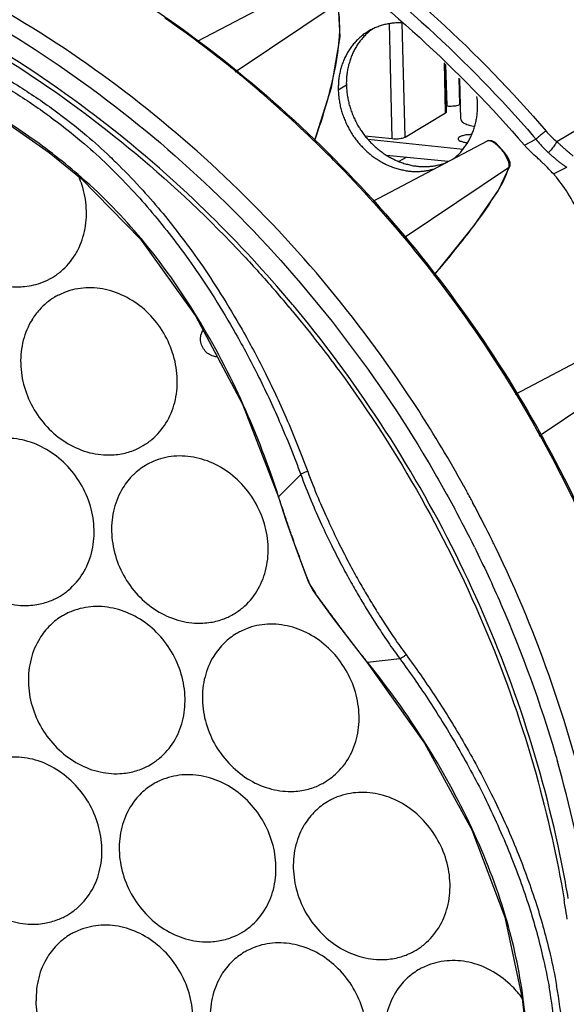
# Model space of a CAD drawing. Units: millimetres. Extents: x 14516 to 17053, y -334 to 1232.
# Drawn here: x 16327 to 16384, y -198 to -95 of the extents above; entities that cross this region are included whole.
import ezdxf

# ---------------------------------------------------------------- set-up
doc = ezdxf.new("R2010")
doc.units = ezdxf.units.MM
doc.header["$LTSCALE"] = 3
doc.layers.add('02___PRT_ALL_AXES', color=7, linetype='Continuous')
doc.layers.add('06___PRT_ALL_SURFS', color=7, linetype='Continuous')

msp = doc.modelspace()

# ---------------------------------------------------------------- linework, layer by layer
at = {"color": 7, "linetype": 'Continuous'}
for p, q in [((16345.24, -97.24), (16357.19, -90.94)), ((16360.1, -96.81), (16359.89, -92.96)), ((16359.8, -93.37), (16349.15, -100.47)), ((16366.86, -107.24), (16366.57, -95.34)), ((16365.53, -107.4), (16365.24, -95.42)), ((16371.08, -104.72), (16370.95, -99.51)), ((16371.17, -104.61), (16371.05, -99.62)), ((16371.23, -104), (16371.12, -99.69)), ((16382.65, -107.7), (16394.75, -100.47)), ((16372.56, -103.84), (16372.49, -101.1)), ((16372.67, -105.38), (16372.57, -101.18)), ((16360.75, -101.84), (16359.9, -102.34)), ((16371.15, -103.99), (16371.23, -104)), ((16372.56, -103.84), (16372.63, -103.79)), ((16366.86, -107.24), (16371.08, -104.72)), ((16362.68, -107.11), (16365.53, -107.4)), ((16372.9, -108.52), (16363.01, -107.51)), ((16375.42, -107.65), (16363.42, -113.98)), ((16379.29, -108.09), (16380.49, -107.47)), ((16329.79, -108.85), (16333.12, -111.57)), ((16371.34, -109.8), (16364.94, -109.15)), ((16366.96, -109.36), (16366.22, -109.8)), ((16377.64, -110.45), (16366.88, -117.67)), ((16376.6, -112.77), (16377.79, -110.21)), ((16377.79, -110.21), (16377.81, -110.12)), ((16377.79, -110.21), (16377.79, -110.21)), ((16382.31, -111.08), (16383.7, -110.37)), ((16333.12, -111.57), (16333.12, -111.57)), ((16333.2, -111.49), (16333.13, -111.43)), ((16355.54, -125.17), (16355.4, -125.01)), ((16378.36, -134.03), (16390.16, -127.8)), ((16380.84, -138.36), (16391.97, -130.88)), ((16356, -142.39), (16353.69, -144.72)), ((16353.66, -144.74), (16353.66, -144.74)), ((16356.61, -153.16), (16356.79, -153.6)), ((16356.61, -153.16), (16356.61, -153.16)), ((16356.68, -153.2), (16356.66, -153.15)), ((16356.79, -153.6), (16357.28, -154.51)), ((16357.28, -154.51), (16357.52, -154.86)), ((16357.52, -154.86), (16357.52, -154.86)), ((16357.56, -154.83), (16357.53, -154.79)), ((16362.89, -161.95), (16362.89, -161.95)), ((16362.94, -161.94), (16366.31, -161.57)), ((16379.05, -196.99), (16379.05, -196.99))]:
    msp.add_line(p, q, dxfattribs=at)
for points in [[(16357.43, -107.65), (16359.18, -102.08), (16360.1, -96.81)], [(16321.89, -103.69), (16325.73, -106.01), (16329.79, -108.85)], [(16377.71, -109.64), (16377.59, -109.4), (16377.41, -109.13), (16377.19, -108.82), (16376.92, -108.5), (16376.64, -108.19), (16376.37, -107.93), (16376.12, -107.74), (16375.88, -107.62), (16375.58, -107.6), (16375.42, -107.65)], [(16377.81, -110.12), (16377.79, -109.87), (16377.71, -109.64)], [(16333.12, -111.57), (16339.3, -117.89), (16345.04, -125.86), (16349.92, -135.05), (16353.66, -144.74)], [(16369.85, -121.66), (16370.25, -121.2), (16374.05, -116.46), (16376.6, -112.77)], [(16353.66, -144.74), (16354.49, -147.26), (16355.61, -150.44), (16356.61, -153.16)], [(16357.52, -154.86), (16359.27, -157.24), (16361.3, -159.92), (16362.89, -161.95)], [(16362.89, -161.95), (16368.9, -170.37), (16373.81, -179.41), (16377.24, -188.49), (16379.05, -196.99)], [(16379.05, -196.99), (16379.29, -199.13), (16379.48, -201.74), (16379.56, -203.69)]]:
    msp.add_lwpolyline(points, dxfattribs=at)
for centre, radius, start, end in [((16270.83, -196.74), 124.2, 51.5758, 55.1255), ((16366.17, -101.42), 6.07, 116.1818, 120.8552), ((16269.65, -198.23), 126.11, 49.4316, 51.5796), ((16268.41, -199.67), 128, 45.3225, 49.4271), ((16366.03, -104.02), 8.38, 1.4145, 6.9631), ((16280, -193.55), 132.32, 40.5864, 40.7533), ((16389.22, -100.6), 11.11, 218.153, 225.8164), ((16267.5, -200.6), 129.31, 44.316, 45.3283), ((16388.36, -100.27), 11.97, 220.7506, 222.4859), ((16388.64, -101.19), 10.28, 225.8555, 228.1861), ((16374.64, -116.59), 9.35, 47.2606, 50.0801), ((16373.2, -118.16), 11.47, 45.3617, 47.2758), ((16377.33, -110.09), 0.481, 336.9345, 345.5456), ((16380.71, -112.74), 2.31, 41.3897, 45.8081), ((16255.02, -208.53), 130.15, 39.9559, 41.0387), ((16254.9, -208.6), 130.72, 39.9397, 41.033), ((16254.84, -208.67), 130.38, 39.7328, 39.9561), ((16254.73, -208.73), 130.94, 39.7499, 39.9399), ((16255.82, -208.27), 133.83, 28.3203, 28.9293), ((16255.86, -208.26), 133.79, 28.0723, 28.3203), ((16255.96, -208.2), 133.66, 26.3759, 28.0725), ((16254.04, -209.35), 133.94, 26.3259, 28.2411), ((16256.1, -208.13), 133.52, 26.2216, 26.3757), ((16256.13, -208.12), 133.48, 25.9974, 26.2216), ((16256.16, -208.1), 133.45, 25.8628, 25.9974), ((16362.91, -150.86), 6.66, 200.5505, 208.3221), ((16363.04, -150.81), 6.79, 208.2531, 215.9195), ((16261.71, -207.01), 125.9, 2.9268, 16.014), ((16261.31, -207.26), 123.83, 9.2292, 9.563), ((16261.63, -207.21), 123.51, 8.6214, 9.2293), ((16335.48, -196.19), 6.84, 120.8319, 134.1095), ((16335.51, -196.23), 6.89, 116.8727, 120.8547), ((16335.73, -196.44), 7.19, 134.1627, 148.2952), ((16353.61, -198.04), 6.84, 120.8319, 134.1095), ((16353.63, -198.08), 6.89, 116.8727, 120.8547), ((16353.85, -198.28), 7.19, 134.1627, 148.2952), ((16371.76, -199.92), 6.89, 116.8727, 120.8547), ((16371.74, -199.88), 6.84, 120.8319, 134.1095), ((16371.98, -200.13), 7.19, 134.1627, 148.2952), ((16324.76, -206.06), 58.02, 1.422, 10.2182), ((16324.82, -206.04), 58.75, 1.4199, 10.2145), ((16328.67, -203.62), 50.92, 7.3803, 7.5079), ((16315.4, -205.34), 64.31, 1.4795, 7.3833)]:
    msp.add_arc(centre, radius, start, end, dxfattribs=at)
for points, start_tangent, end_tangent in [([(16330.03, -70.3), (16344.25, -76.63), (16357.74, -84.9), (16370.25, -94.96), (16381.54, -106.61)], (0.938968, -0.344005), (0.650594, -0.759426)), ([(16330.01, -71.69), (16343.51, -77.74), (16356.89, -85.94), (16369.29, -95.91), (16380.24, -107.17)], (0.937, -0.349331), (0.652804, -0.757527)), ([(16329.45, -72.96), (16343.18, -79.11), (16356.24, -87.12), (16368.35, -96.85), (16379.29, -108.09)], (0.937862, -0.347008), (0.652771, -0.757556)), ([(16289.53, -74.88), (16303.72, -77.32), (16317.74, -81.77), (16331.29, -88.14), (16344.12, -96.32), (16356.01, -106.15), (16366.72, -117.46), (16376.07, -130.03), (16383.87, -143.64), (16390, -158.04), (16394.33, -172.95)], (0.994992, -0.099953), (0.220262, -0.975441)), ([(16372.95, -143.54), (16368.28, -135.74), (16358.89, -122.91), (16348.08, -111.37), (16336.08, -101.32), (16323.09, -92.96), (16309.37, -86.44), (16295.16, -81.88), (16287.16, -80.23)], (-0.483729, 0.875218), (-0.986462, 0.163993)), ([(16221.83, -94.75), (16230.63, -90.12), (16243.52, -85.43), (16257.11, -82.74), (16271.14, -82.12), (16285.36, -83.57), (16299.49, -87.06), (16313.28, -92.53), (16326.46, -99.87), (16338.8, -108.96), (16350.06, -119.61), (16353.18, -123.08)], (0.857243, 0.514911), (0.656572, -0.754263)), ([(16286.78, -81.38), (16293.97, -82.94), (16308.83, -87.86), (16323.13, -94.92), (16336.58, -103.97), (16348.92, -114.83), (16359.89, -127.28), (16369.26, -141.06), (16372.03, -145.97)], (0.98401, -0.178111), (0.473179, -0.880966)), ([(16353.51, -122.78), (16344.85, -113.75), (16332.98, -103.82), (16320.13, -95.55), (16306.55, -89.1), (16292.5, -84.59), (16286.29, -83.25)], (-0.656497, 0.754329), (-0.983588, 0.180429)), ([(16357.44, -107.63), (16359.07, -102.33), (16359.99, -97.19), (16359.8, -93.37)], (0.331116, 0.94359), (-0.232826, 0.972518)), ([(16366.48, -95.34), (16366.24, -95.34), (16366, -95.34), (16365.76, -95.36), (16365.53, -95.38), (16365.29, -95.41), (16365.06, -95.45), (16364.83, -95.5), (16364.6, -95.56), (16364.37, -95.62), (16364.15, -95.7), (16363.93, -95.78), (16363.72, -95.87), (16363.51, -95.97), (16363.49, -95.97)], (-0.999567, 0.029418), (-0.897384, -0.44125)), ([(16363.05, -96.21), (16362.9, -96.31), (16362.7, -96.44), (16362.51, -96.57), (16362.33, -96.72), (16362.15, -96.87), (16361.98, -97.03), (16361.81, -97.19), (16361.65, -97.36), (16361.5, -97.54), (16361.35, -97.72), (16361.21, -97.91), (16361.07, -98.11), (16360.94, -98.31), (16360.82, -98.52), (16360.71, -98.73), (16360.6, -98.94), (16360.5, -99.17), (16360.41, -99.39), (16360.32, -99.62), (16360.24, -99.85), (16360.17, -100.09), (16360.11, -100.33), (16360.06, -100.57), (16360.01, -100.82), (16359.97, -101.07), (16359.94, -101.32), (16359.92, -101.57), (16359.91, -101.83), (16359.9, -102.08), (16359.9, -102.34)], (-0.858465, -0.512873), (0.024302, -0.999705)), ([(16363.49, -95.97), (16363.36, -96.07), (16363.17, -96.21), (16363, -96.36), (16362.82, -96.52), (16362.66, -96.69), (16362.49, -96.86), (16362.34, -97.04), (16362.19, -97.22), (16362.05, -97.41), (16361.91, -97.61), (16361.79, -97.81), (16361.66, -98.01), (16361.55, -98.22), (16361.44, -98.44), (16361.34, -98.66), (16361.25, -98.89), (16361.16, -99.12), (16361.09, -99.35), (16361.02, -99.59), (16360.95, -99.83), (16360.9, -100.07), (16360.85, -100.32), (16360.82, -100.57), (16360.79, -100.82), (16360.76, -101.07), (16360.75, -101.32), (16360.74, -101.58), (16360.75, -101.84)], (-0.81454, -0.580107), (0.024302, -0.999705)), ([(16324.12, -100.46), (16326.48, -101.85), (16330.27, -104.4), (16333.68, -107.08), (16336.11, -109.27)], (0.872629, -0.488384), (0.72547, -0.688253)), ([(16323.73, -101.15), (16326.06, -102.52), (16329.79, -105.04), (16333.16, -107.69), (16335.58, -109.86)], (0.872612, -0.488414), (0.72526, -0.688475)), ([(16359.9, -102.34), (16359.91, -102.6), (16359.93, -102.86), (16359.96, -103.12), (16359.99, -103.37), (16360.04, -103.63), (16360.09, -103.89), (16360.14, -104.15), (16360.21, -104.4), (16360.28, -104.66), (16360.37, -104.91), (16360.46, -105.16), (16360.55, -105.41), (16360.66, -105.65), (16360.77, -105.9), (16360.89, -106.14), (16361.01, -106.37), (16361.14, -106.6), (16361.28, -106.83), (16361.43, -107.06), (16361.58, -107.28), (16361.74, -107.49), (16361.9, -107.7), (16362.07, -107.91), (16362.25, -108.11), (16362.43, -108.3), (16362.62, -108.49), (16362.81, -108.67), (16363, -108.85), (16363.21, -109.02), (16363.41, -109.18), (16363.62, -109.33), (16363.83, -109.48), (16364.05, -109.62), (16364.27, -109.76), (16364.5, -109.89), (16364.72, -110.01), (16364.95, -110.12), (16365.19, -110.22), (16365.42, -110.32), (16365.66, -110.4), (16365.89, -110.48), (16366.13, -110.56), (16366.37, -110.62), (16366.62, -110.67), (16366.86, -110.72), (16367.1, -110.76), (16367.34, -110.79), (16367.58, -110.81), (16367.83, -110.82), (16368.07, -110.82), (16368.31, -110.82), (16368.55, -110.8), (16368.78, -110.78), (16369.02, -110.75), (16369.25, -110.71), (16369.48, -110.66), (16369.71, -110.6), (16369.94, -110.54), (16369.98, -110.52)], (0.024302, -0.999705), (0.953001, 0.302967)), ([(16360.75, -101.84), (16360.76, -102.1), (16360.78, -102.35), (16360.8, -102.61), (16360.84, -102.87), (16360.88, -103.13), (16360.93, -103.39), (16360.99, -103.64), (16361.05, -103.9), (16361.13, -104.15), (16361.21, -104.41), (16361.3, -104.66), (16361.4, -104.9), (16361.5, -105.15), (16361.61, -105.39), (16361.73, -105.63), (16361.85, -105.87), (16361.99, -106.1), (16362.13, -106.33), (16362.27, -106.55), (16362.42, -106.77), (16362.58, -106.99), (16362.75, -107.2), (16362.92, -107.4), (16363.09, -107.6), (16363.27, -107.8), (16363.46, -107.98), (16363.65, -108.17), (16363.85, -108.34), (16364.05, -108.51), (16364.25, -108.67), (16364.46, -108.83), (16364.68, -108.98), (16364.89, -109.12), (16365.12, -109.26), (16365.34, -109.38), (16365.57, -109.5), (16365.8, -109.61), (16366.03, -109.72), (16366.26, -109.81), (16366.5, -109.9), (16366.74, -109.98), (16366.98, -110.05), (16367.22, -110.11), (16367.46, -110.17), (16367.7, -110.22), (16367.94, -110.25), (16368.19, -110.28), (16368.43, -110.3), (16368.67, -110.31), (16368.91, -110.32), (16369.15, -110.31), (16369.39, -110.3), (16369.63, -110.27), (16369.86, -110.24), (16370.1, -110.2), (16370.33, -110.15), (16370.55, -110.1), (16370.78, -110.03), (16371, -109.96), (16371.15, -109.9)], (0.024302, -0.999705), (0.933923, 0.357474)), ([(16333.13, -111.43), (16327.68, -107.17), (16321.95, -103.59)], (-0.753883, 0.657009), (-0.872532, 0.488556)), ([(16371.08, -104.72), (16371.16, -104.64), (16371.16, -104.61)], (0.858465, 0.512872), (-0.068617, 0.997643)), ([(16371.23, -104), (16371.53, -104.01), (16371.84, -104), (16372.14, -103.97), (16372.38, -103.91), (16372.56, -103.84)], (0.994861, -0.101255), (0.858465, 0.512872)), ([(16371.88, -109.52), (16371.98, -109.44), (16372.16, -109.29), (16372.33, -109.13), (16372.5, -108.97), (16372.66, -108.8), (16372.81, -108.62), (16372.96, -108.43), (16373.1, -108.24), (16373.24, -108.05), (16373.37, -107.85), (16373.49, -107.64), (16373.6, -107.43), (16373.71, -107.21), (16373.81, -106.99), (16373.9, -106.77), (16373.99, -106.54), (16374.07, -106.3), (16374.14, -106.07), (16374.2, -105.83), (16374.25, -105.58), (16374.3, -105.34), (16374.34, -105.09), (16374.37, -104.84), (16374.39, -104.58), (16374.4, -104.33), (16374.41, -104.07), (16374.41, -103.82)], (0.788164, 0.615465), (-0.024302, 0.999705)), ([(16372.67, -105.38), (16372.67, -105.39), (16372.78, -105.61), (16373.07, -105.82), (16373.54, -106), (16374.12, -106.14)], (0.015491, -0.99988), (0.982776, -0.184803)), ([(16381.54, -106.61), (16381.25, -106.82), (16380.86, -107.13), (16380.49, -107.47)], (-0.858465, -0.512873), (-0.724289, -0.689496)), ([(16381.54, -106.61), (16382.07, -107.18), (16382.65, -107.7)], (0.6505, -0.759506), (0.768168, -0.640248)), ([(16365.53, -107.4), (16365.83, -107.42), (16366.14, -107.41), (16366.44, -107.37), (16366.68, -107.32), (16366.86, -107.24)], (0.994861, -0.101255), (0.858465, 0.512872)), ([(16373.84, -106.93), (16373.81, -106.94), (16373.29, -107), (16372.86, -107.1), (16372.55, -107.23), (16372.4, -107.37), (16372.4, -107.43)], (-0.997566, -0.069731), (0.068261, -0.997668)), ([(16372.4, -107.43), (16372.42, -107.52), (16372.61, -107.65), (16372.95, -107.76), (16373.38, -107.83)], (0.068261, -0.997668), (0.994499, -0.10475)), ([(16375.48, -107.63), (16375.47, -107.63), (16375.42, -107.65)], (-0.970434, -0.241367), (-0.887012, -0.461747)), ([(16377.51, -109.5), (16377.44, -109.35), (16377.36, -109.22), (16377.28, -109.08), (16377.2, -108.95), (16377.1, -108.81), (16376.99, -108.66), (16376.86, -108.51), (16376.72, -108.35), (16376.57, -108.2), (16376.42, -108.06), (16376.27, -107.94), (16376.13, -107.84), (16375.98, -107.75), (16375.84, -107.68), (16375.71, -107.64), (16375.58, -107.62), (16375.48, -107.63)], (-0.425267, 0.905068), (-0.970434, -0.241367)), ([(16380.64, -109.42), (16379.95, -108.79), (16379.53, -108.36)], (-0.767479, 0.641074), (-0.675412, 0.737441)), ([(16382.65, -107.7), (16382.46, -108.06), (16382.15, -108.48), (16381.79, -108.85)], (-0.305188, -0.952292), (-0.752365, -0.658747)), ([(16382.65, -107.7), (16382.91, -107.93), (16383.15, -108.16), (16383.4, -108.38), (16383.64, -108.6), (16383.88, -108.81), (16384.12, -109.02), (16384.38, -109.22)], (0.750239, -0.661166), (0.813197, -0.581989)), ([(16336.11, -109.27), (16336.72, -109.86), (16339.26, -112.48), (16341.39, -114.91), (16343.38, -117.41), (16345.47, -120.26), (16347.65, -123.56), (16349.89, -127.3), (16352.17, -131.58), (16354.47, -136.48), (16356.72, -142.08)], (0.72547, -0.688253), (0.346914, -0.937897)), ([(16377.67, -109.94), (16377.63, -109.79), (16377.58, -109.64), (16377.51, -109.5)], (-0.23147, 0.972842), (-0.425267, 0.905068)), ([(16381.79, -108.85), (16382.05, -109.1), (16382.32, -109.33), (16382.58, -109.55), (16382.84, -109.77), (16383.12, -109.98), (16383.4, -110.18), (16383.7, -110.37)], (0.745402, -0.666615), (0.873825, -0.48624)), ([(16335.58, -109.86), (16336.16, -110.43), (16338.68, -113.02), (16340.78, -115.43), (16342.76, -117.9), (16344.83, -120.73), (16347, -124), (16349.21, -127.71), (16351.49, -131.97), (16353.76, -136.83), (16356, -142.39)], (0.72526, -0.688475), (0.347404, -0.937715)), ([(16360.02, -110.27), (16367.96, -119.18), (16376.69, -131.27), (16384.18, -144.6), (16390.05, -158.59), (16394.2, -172.99)], (0.698621, -0.715492), (0.22086, -0.975305)), ([(16369.85, -121.66), (16370.19, -121.26), (16373.98, -116.55), (16376.47, -112.93), (16377.64, -110.45)], (0.647109, 0.762397), (0.254462, 0.967083)), ([(16377.64, -110.45), (16377.69, -110.34), (16377.71, -110.21), (16377.7, -110.08), (16377.67, -109.94)], (0.538387, 0.842698), (-0.23147, 0.972842)), ([(16377.64, -110.45), (16377.77, -110.27)], (0.748432, 0.663212), (0.391408, 0.920217)), ([(16381.82, -110.57), (16381.27, -109.99)], (-0.681873, 0.73147), (-0.711954, 0.702226)), ([(16382.31, -111.08), (16381.82, -110.57)], (-0.71623, 0.697864), (-0.681873, 0.73147)), ([(16333.12, -111.57), (16333.11, -111.53), (16333.13, -111.43)], (-0.676879, 0.736095), (0.369191, 0.929353)), ([(16353.69, -144.72), (16350.01, -135.13), (16345.2, -125.99), (16339.39, -117.85), (16333.2, -111.49)], (-0.306235, 0.951956), (-0.752662, 0.658407)), ([(16355.1, -125.34), (16360.03, -131.64), (16368.52, -144.82), (16375.39, -158.89), (16380.5, -173.61), (16383.43, -186.69)], (0.639209, -0.769033), (0.166131, -0.986104)), ([(16383.86, -186.57), (16382.8, -181.07), (16378.59, -166.07), (16372.57, -151.58), (16364.83, -137.86), (16355.54, -125.17)], (-0.166897, 0.985974), (-0.638197, 0.769873)), ([(16356.72, -142.08), (16356.45, -142.16), (16356.18, -142.27), (16356, -142.39)], (-0.984751, -0.17397), (-0.702418, -0.711765)), ([(16356, -142.39), (16357.08, -145.13), (16358.16, -147.59), (16359.22, -149.81), (16360.24, -151.81), (16361.22, -153.61), (16362.14, -155.21), (16363.05, -156.73), (16364.02, -158.25), (16365.09, -159.86), (16366.31, -161.57)], (0.347396, -0.937719), (0.591262, -0.80648)), ([(16356.72, -142.08), (16357.79, -144.81), (16358.87, -147.26), (16359.92, -149.46), (16360.93, -151.45), (16361.9, -153.24), (16362.82, -154.83), (16363.73, -156.34), (16364.69, -157.85), (16365.75, -159.45), (16366.96, -161.15)], (0.346948, -0.937884), (0.59168, -0.806173)), ([(16353.66, -144.74), (16353.66, -144.74), (16353.69, -144.72)], (-0.610914, 0.791697), (0.895839, 0.444379)), ([(16356.66, -153.15), (16356.24, -152.04), (16355.85, -150.95), (16355.46, -149.88), (16355.06, -148.76), (16354.64, -147.55), (16354.18, -146.2), (16353.69, -144.72)], (-0.350047, 0.936732), (-0.307888, 0.951423)), ([(16374.08, -149.95), (16376.85, -155.9), (16382.5, -171.49), (16382.73, -172.28)], (0.443471, -0.896289), (0.27456, -0.96157)), ([(16380.75, -248.34), (16384.02, -239.53), (16387.56, -225.16), (16389.16, -210.16), (16388.78, -194.82), (16386.45, -179.43), (16382.19, -164.26), (16376.24, -149.89)], (0.391344, 0.920245), (-0.436218, 0.899841)), ([(16356.61, -153.16), (16356.62, -153.18), (16356.68, -153.2)], (0.307931, -0.951409), (0.986992, -0.160769)), ([(16357.53, -154.86), (16357.52, -154.85), (16357.53, -154.79)], (-0.651527, 0.758626), (0.476929, 0.878942)), ([(16362.94, -161.94), (16361.95, -160.69), (16361.06, -159.54), (16360.28, -158.51), (16359.58, -157.58), (16358.92, -156.68), (16358.25, -155.77), (16357.56, -154.83)], (-0.624266, 0.781212), (-0.58715, 0.809478)), ([(16362.9, -161.94), (16362.9, -161.95), (16362.94, -161.94)], (0.412464, -0.910974), (0.910928, 0.412565)), ([(16379.16, -196.97), (16377.33, -188.44), (16373.8, -179.22), (16368.89, -170.25), (16362.94, -161.94)], (-0.130663, 0.991427), (-0.625636, 0.780115)), ([(16366.96, -161.15), (16366.75, -161.34), (16366.5, -161.5), (16366.31, -161.57)], (-0.661613, -0.749846), (-0.994304, -0.106578)), ([(16366.31, -161.57), (16369.22, -165.75), (16372.17, -170.51), (16375.12, -175.98), (16377.79, -181.93), (16379.78, -187.41), (16381.19, -192.55), (16381.86, -195.77)], (0.591248, -0.80649), (0.176782, -0.98425)), ([(16366.96, -161.15), (16369.89, -165.35), (16372.87, -170.15), (16375.84, -175.66), (16378.54, -181.65), (16380.54, -187.18), (16381.97, -192.37), (16382.64, -195.62)], (0.591684, -0.80617), (0.17674, -0.984258)), ([(16344.75, -198.88), (16344.36, -196.4), (16343.34, -194.06), (16341.77, -192.04), (16339.79, -190.51), (16337.54, -189.58), (16335.22, -189.35), (16333.01, -189.82), (16332.39, -190.09)], (-0.024302, 0.999705), (-0.89202, -0.451996)), ([(16362.88, -200.72), (16362.49, -198.25), (16361.47, -195.9), (16359.9, -193.88), (16357.92, -192.35), (16355.67, -191.43), (16353.35, -191.19), (16351.14, -191.66), (16350.52, -191.94)], (-0.024302, 0.999705), (-0.89202, -0.451996)), ([(16329.61, -192.66), (16328.7, -194.81), (16328.43, -197.22)], (-0.526281, -0.850311), (0.024302, -0.999705)), ([(16379.08, -196.96), (16378.03, -195.73), (16376.05, -194.2), (16373.8, -193.27), (16371.48, -193.04), (16369.27, -193.51), (16368.65, -193.78)], (-0.585756, 0.810487), (-0.89202, -0.451996)), ([(16347.74, -194.51), (16346.83, -196.65), (16346.56, -199.06)], (-0.526281, -0.850311), (0.024302, -0.999705)), ([(16365.87, -196.35), (16364.96, -198.5), (16364.69, -200.91)], (-0.526281, -0.850311), (0.024302, -0.999705)), ([(16341.21, -205.77), (16340.17, -206.28), (16337.96, -206.75), (16335.64, -206.51), (16333.39, -205.59), (16331.41, -204.06), (16329.84, -202.04), (16328.82, -199.69), (16328.43, -197.22)], (-0.858474, -0.512857), (-0.024302, 0.999705)), ([(16379.05, -196.99), (16379.08, -197.04), (16379.17, -197.08)], (0.194644, -0.980874), (0.968813, -0.247794))]:
    msp.add_spline(points, degree=3, dxfattribs=dict(at, start_tangent=start_tangent, end_tangent=end_tangent))
at = {"layer": '02___PRT_ALL_AXES', "color": 7, "linetype": 'Continuous'}
for centre, radius, start, end in [((16323.48, -115.36), 10.21, 21.3986, 23.8675), ((16326.59, -115.95), 6.88, 300.8532, 305.082), ((16326.5, -115.52), 7.32, 272.9433, 275.6796), ((16333.88, -129.82), 6.86, 120.8489, 138.0065), ((16333.89, -129.84), 6.89, 116.8727, 120.8547), ((16334.15, -130.07), 7.24, 137.9587, 148.2674), ((16336.06, -133.47), 6.88, 300.8532, 305.082), ((16343.33, -147.32), 6.84, 120.8319, 134.1095), ((16343.36, -147.36), 6.89, 116.8727, 120.8547), ((16343.58, -147.56), 7.19, 134.1627, 148.2952), ((16327.4, -149.15), 6.88, 300.8532, 305.082), ((16334.7, -163.04), 6.89, 116.8727, 120.8547), ((16345.53, -150.99), 6.88, 300.8532, 305.082), ((16334.67, -162.99), 6.84, 120.8319, 134.1095), ((16334.92, -163.24), 7.19, 134.1627, 148.2952), ((16352.8, -164.84), 6.84, 120.8319, 134.1095), ((16352.83, -164.88), 6.89, 116.8727, 120.8547), ((16353.05, -165.09), 7.19, 134.1627, 148.2952), ((16336.87, -166.67), 6.88, 300.8532, 305.082), ((16355, -168.51), 6.88, 300.8532, 305.082), ((16344.14, -180.51), 6.84, 120.8319, 134.1095), ((16344.17, -180.56), 6.89, 116.8727, 120.8547), ((16344.39, -180.76), 7.19, 134.1627, 148.2952), ((16362.3, -182.4), 6.89, 116.8727, 120.8547), ((16362.27, -182.36), 6.84, 120.8319, 134.1095), ((16362.52, -182.61), 7.19, 134.1627, 148.2952), ((16328.21, -182.35), 6.88, 300.8532, 305.082), ((16346.34, -184.19), 6.88, 300.8532, 305.082), ((16364.47, -186.04), 6.88, 300.8532, 305.082)]:
    msp.add_arc(centre, radius, start, end, dxfattribs=at)
for points, start_tangent, end_tangent in [([(16333.67, -114.96), (16333.28, -112.49), (16332.98, -111.63)], (-0.024302, 0.999705), (-0.364832, 0.931073)), ([(16317.35, -113.3), (16317.74, -115.78), (16318.76, -118.12), (16320.32, -120.14), (16322.31, -121.67), (16324.55, -122.6), (16326.88, -122.83)], (0.024302, -0.999705), (0.99868, 0.051363)), ([(16330.55, -121.58), (16331.01, -121.23), (16332.48, -119.52), (16333.39, -117.37), (16333.67, -114.96)], (0.818314, 0.574772), (-0.024302, 0.999705)), ([(16327.23, -122.81), (16329.09, -122.36), (16330.12, -121.86)], (0.995089, 0.098983), (0.858474, 0.512857)), ([(16343.13, -132.48), (16342.74, -130.01), (16341.72, -127.66), (16340.16, -125.64), (16338.17, -124.11), (16335.93, -123.19), (16333.61, -122.95), (16331.39, -123.42), (16330.78, -123.7)], (-0.024302, 0.999705), (-0.89202, -0.451996)), ([(16328, -126.27), (16327.09, -128.41), (16326.82, -130.82)], (-0.526281, -0.850311), (0.024302, -0.999705)), ([(16345.55, -128.29), (16345.64, -127.72), (16345.82, -127.35)], (-0.024302, 0.999705), (0.562336, 0.826909)), ([(16347.3, -130.15), (16346.9, -130.08), (16346.38, -129.83), (16345.95, -129.41), (16345.66, -128.88), (16345.55, -128.29)], (-0.999753, 0.022235), (-0.024302, 0.999705)), ([(16326.82, -130.82), (16327.21, -133.3), (16328.23, -135.64), (16329.79, -137.66), (16331.78, -139.19), (16334.02, -140.12), (16336.34, -140.35), (16337.16, -140.27)], (0.024302, -0.999705), (0.986662, 0.16278)), ([(16340.02, -139.1), (16340.48, -138.75), (16341.95, -137.04), (16342.86, -134.89), (16343.13, -132.48)], (0.818314, 0.574772), (-0.024302, 0.999705)), ([(16334.47, -148.16), (16334.08, -145.68), (16333.06, -143.34), (16331.5, -141.32), (16329.51, -139.79), (16327.27, -138.86), (16324.94, -138.63), (16322.73, -139.1), (16322.12, -139.37)], (-0.024302, 0.999705), (-0.89202, -0.451996)), ([(16337.16, -140.27), (16338.56, -139.88), (16339.59, -139.38)], (0.986662, 0.16278), (0.858474, 0.512857)), ([(16352.6, -150), (16352.21, -147.53), (16351.19, -145.18), (16349.63, -143.17), (16347.64, -141.63), (16345.4, -140.71), (16343.07, -140.47), (16340.86, -140.94), (16340.25, -141.22)], (-0.024302, 0.999705), (-0.89202, -0.451996)), ([(16337.47, -143.79), (16336.56, -145.93), (16336.29, -148.34)], (-0.526281, -0.850311), (0.024302, -0.999705)), ([(16318.16, -146.5), (16318.55, -148.97), (16319.56, -151.32), (16321.13, -153.34), (16323.12, -154.87), (16325.36, -155.79), (16327.68, -156.03), (16328.5, -155.94)], (0.024302, -0.999705), (0.986662, 0.16278)), ([(16331.36, -154.78), (16331.82, -154.42), (16333.29, -152.71), (16334.2, -150.57), (16334.47, -148.16)], (0.818314, 0.574772), (-0.024302, 0.999705)), ([(16336.29, -148.34), (16336.68, -150.82), (16337.69, -153.16), (16339.26, -155.18), (16341.25, -156.72), (16343.49, -157.64), (16345.81, -157.87), (16346.63, -157.79)], (0.024302, -0.999705), (0.986662, 0.16278)), ([(16349.49, -156.62), (16349.95, -156.27), (16351.42, -154.56), (16352.33, -152.41), (16352.6, -150)], (0.818314, 0.574772), (-0.024302, 0.999705)), ([(16328.5, -155.94), (16329.89, -155.56), (16330.93, -155.05)], (0.986662, 0.16278), (0.858474, 0.512857)), ([(16343.94, -165.68), (16343.55, -163.2), (16342.53, -160.86), (16340.97, -158.84), (16338.98, -157.31), (16336.73, -156.39), (16334.41, -156.15), (16332.2, -156.62), (16331.59, -156.89)], (-0.024302, 0.999705), (-0.89202, -0.451996)), ([(16346.63, -157.79), (16348.02, -157.41), (16349.06, -156.9)], (0.986662, 0.16278), (0.858474, 0.512857)), ([(16362.07, -167.53), (16361.68, -165.05), (16360.66, -162.71), (16359.1, -160.69), (16357.11, -159.15), (16354.86, -158.23), (16352.54, -157.99), (16350.33, -158.46), (16349.72, -158.74)], (-0.024302, 0.999705), (-0.89202, -0.451996)), ([(16328.81, -159.46), (16327.9, -161.61), (16327.62, -164.02)], (-0.526281, -0.850311), (0.024302, -0.999705)), ([(16346.93, -161.31), (16346.02, -163.46), (16345.75, -165.86)], (-0.526281, -0.850311), (0.024302, -0.999705)), ([(16327.62, -164.02), (16328.01, -166.5), (16329.03, -168.84), (16330.6, -170.86), (16332.58, -172.39), (16334.83, -173.31), (16337.15, -173.55), (16337.96, -173.46)], (0.024302, -0.999705), (0.986662, 0.16278)), ([(16340.82, -172.3), (16341.28, -171.95), (16342.76, -170.24), (16343.67, -168.09), (16343.94, -165.68)], (0.818314, 0.574772), (-0.024302, 0.999705)), ([(16345.75, -165.86), (16346.14, -168.34), (16347.16, -170.68), (16348.73, -172.7), (16350.71, -174.24), (16352.96, -175.16), (16355.28, -175.4), (16356.09, -175.31)], (0.024302, -0.999705), (0.986662, 0.16278)), ([(16358.95, -174.14), (16359.41, -173.79), (16360.89, -172.08), (16361.8, -169.93), (16362.07, -167.53)], (0.818314, 0.574772), (-0.024302, 0.999705)), ([(16335.28, -181.36), (16334.89, -178.88), (16333.87, -176.54), (16332.3, -174.52), (16330.32, -172.98), (16328.07, -172.06), (16325.75, -171.83), (16323.54, -172.29), (16322.92, -172.57)], (-0.024302, 0.999705), (-0.89202, -0.451996)), ([(16337.96, -173.46), (16339.36, -173.08), (16340.4, -172.58)], (0.986662, 0.16278), (0.858474, 0.512857)), ([(16353.41, -183.2), (16353.02, -180.72), (16352, -178.38), (16350.43, -176.36), (16348.45, -174.83), (16346.2, -173.91), (16343.88, -173.67), (16341.67, -174.14), (16341.05, -174.41)], (-0.024302, 0.999705), (-0.89202, -0.451996)), ([(16356.09, -175.31), (16357.49, -174.93), (16358.53, -174.42)], (0.986662, 0.16278), (0.858474, 0.512857)), ([(16371.54, -185.05), (16371.15, -182.57), (16370.13, -180.23), (16368.56, -178.21), (16366.58, -176.67), (16364.33, -175.75), (16362.01, -175.52), (16359.8, -175.98), (16359.18, -176.26)], (-0.024302, 0.999705), (-0.89202, -0.451996)), ([(16338.27, -176.98), (16337.36, -179.13), (16337.09, -181.54)], (-0.526281, -0.850311), (0.024302, -0.999705)), ([(16356.4, -178.83), (16355.49, -180.98), (16355.22, -183.39)], (-0.526281, -0.850311), (0.024302, -0.999705)), ([(16318.96, -179.7), (16319.35, -182.17), (16320.37, -184.51), (16321.94, -186.53), (16323.92, -188.07), (16326.17, -188.99), (16328.49, -189.23), (16329.3, -189.14)], (0.024302, -0.999705), (0.986662, 0.16278)), ([(16332.16, -187.98), (16332.62, -187.62), (16334.1, -185.91), (16335.01, -183.77), (16335.28, -181.36)], (0.818314, 0.574772), (-0.024302, 0.999705)), ([(16337.09, -181.54), (16337.48, -184.02), (16338.5, -186.36), (16340.07, -188.38), (16342.05, -189.91), (16344.3, -190.83), (16346.62, -191.07), (16347.43, -190.98)], (0.024302, -0.999705), (0.986662, 0.16278)), ([(16350.29, -189.82), (16350.75, -189.47), (16352.23, -187.76), (16353.14, -185.61), (16353.41, -183.2)], (0.818314, 0.574772), (-0.024302, 0.999705)), ([(16355.22, -183.39), (16355.61, -185.86), (16356.63, -188.21), (16358.2, -190.22), (16360.18, -191.76), (16362.43, -192.68), (16364.75, -192.92), (16365.56, -192.83)], (0.024302, -0.999705), (0.986662, 0.16278)), ([(16368.42, -191.67), (16368.88, -191.31), (16370.36, -189.6), (16371.27, -187.46), (16371.54, -185.05)], (0.818314, 0.574772), (-0.024302, 0.999705)), ([(16329.3, -189.14), (16330.7, -188.76), (16331.74, -188.25)], (0.986662, 0.16278), (0.858474, 0.512857)), ([(16347.43, -190.98), (16348.83, -190.6), (16349.87, -190.1)], (0.986662, 0.16278), (0.858474, 0.512857)), ([(16365.56, -192.83), (16366.96, -192.45), (16368, -191.94)], (0.986662, 0.16278), (0.858474, 0.512857))]:
    msp.add_spline(points, degree=3, dxfattribs=dict(at, start_tangent=start_tangent, end_tangent=end_tangent))
at = {"layer": '06___PRT_ALL_SURFS', "color": 7, "linetype": 'Continuous'}
for points, start_tangent, end_tangent in [([(16360.4, -71.49), (16367.95, -76.2), (16375.21, -81.49), (16382.12, -87.33), (16388.65, -93.66), (16394.75, -100.47)], (0.866834, -0.498597), (0.641902, -0.766786)), ([(16389.33, -127.74), (16388.45, -125.06), (16387.71, -122.6), (16386.98, -120.25), (16386.1, -117.77), (16385.05, -115.33), (16383.82, -113.09), (16382.44, -111.21)], (-0.333388, 0.94279), (-0.661495, 0.749949))]:
    msp.add_spline(points, degree=3, dxfattribs=dict(at, start_tangent=start_tangent, end_tangent=end_tangent))

doc.saveas('drawing.dxf')
